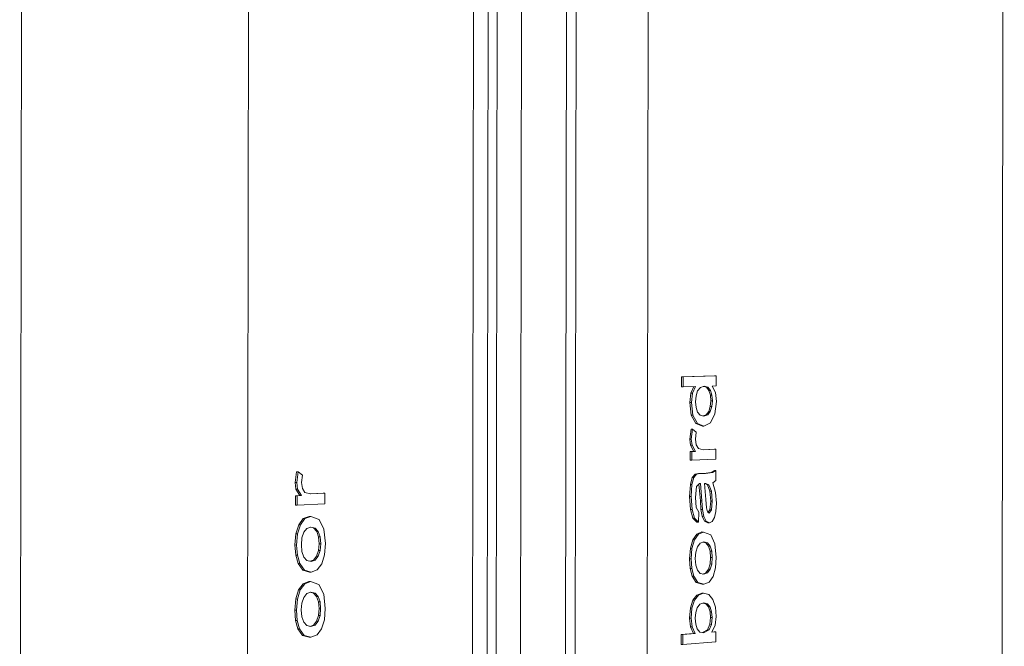
# Model space of a CAD drawing. Units: millimetres. Extents: x -17962 to -13956, y 1214 to 6734.
# Drawn here: x -17939 to -17936, y 1222 to 1224 of the extents above; entities that cross this region are included whole.
import ezdxf

# ---------------------------------------------------------------- set-up
doc = ezdxf.new("R2010")
doc.units = ezdxf.units.MM
for name, color, linetype, lineweight in [('Curtain Wall Mullions', 7, 'Continuous', 9), ('Generic Models', 7, 'Continuous', 9), ('Glass', 7, 'Continuous', 9), ('Panel', 7, 'Continuous', 9), ('Walls', 7, 'Continuous', 9)]:
    doc.layers.add(name, color=color, linetype=linetype, lineweight=lineweight)

msp = doc.modelspace()

# ---------------------------------------------------------------- linework, layer by layer
at = {"layer": 'Curtain Wall Mullions', "color": 7}
for p, q in [((-17937.1006, 1219.9368), (-17937.0916, 1226.9742)), ((-17936.9573, 1219.9616), (-17936.9482, 1226.9428))]:
    msp.add_line(p, q, dxfattribs=at)
at = {"layer": 'Generic Models', "color": 7}
for p, q in [((-17936.5862, 1222.529), (-17936.5861, 1222.5608)), ((-17936.5861, 1222.5608), (-17936.4813, 1222.5636)), ((-17936.5811, 1222.5607), (-17936.5861, 1222.5608)), ((-17936.4762, 1222.5636), (-17936.5811, 1222.5607)), ((-17936.5811, 1222.5607), (-17936.5811, 1222.5289)), ((-17936.4762, 1222.5636), (-17936.4813, 1222.5636)), ((-17936.4763, 1222.532), (-17936.4762, 1222.5636)), ((-17936.5811, 1222.5289), (-17936.5862, 1222.529)), ((-17936.5811, 1222.5289), (-17936.5419, 1222.5301)), ((-17936.5563, 1222.5089), (-17936.5471, 1222.5299)), ((-17936.5419, 1222.5301), (-17936.5512, 1222.5089)), ((-17936.54, 1222.5005), (-17936.5349, 1222.5163)), ((-17936.5349, 1222.5163), (-17936.5261, 1222.527)), ((-17936.5261, 1222.527), (-17936.5136, 1222.5309)), ((-17936.5072, 1222.5278), (-17936.5159, 1222.5302)), ((-17936.5136, 1222.5309), (-17936.5021, 1222.5278)), ((-17936.4992, 1222.5178), (-17936.5072, 1222.5278)), ((-17936.5021, 1222.5278), (-17936.5072, 1222.5278)), ((-17936.5021, 1222.5278), (-17936.4941, 1222.5178)), ((-17936.4944, 1222.5028), (-17936.4992, 1222.5178)), ((-17936.4941, 1222.5178), (-17936.4992, 1222.5178)), ((-17936.4941, 1222.5178), (-17936.4893, 1222.5027)), ((-17936.4886, 1222.5316), (-17936.4763, 1222.532)), ((-17936.4782, 1222.511), (-17936.4886, 1222.5316)), ((-17936.5599, 1222.4795), (-17936.5563, 1222.5089)), ((-17936.5512, 1222.5089), (-17936.5563, 1222.5089)), ((-17936.5512, 1222.5089), (-17936.5548, 1222.4795)), ((-17936.5417, 1222.4816), (-17936.54, 1222.5005)), ((-17936.4945, 1222.4666), (-17936.4928, 1222.4847)), ((-17936.4928, 1222.4847), (-17936.4944, 1222.5028)), ((-17936.4893, 1222.5027), (-17936.4944, 1222.5028)), ((-17936.4877, 1222.4847), (-17936.4928, 1222.4847)), ((-17936.4877, 1222.4847), (-17936.4894, 1222.4665)), ((-17936.4893, 1222.5027), (-17936.4877, 1222.4847)), ((-17936.4798, 1222.4429), (-17936.4747, 1222.4822)), ((-17936.4747, 1222.4822), (-17936.4782, 1222.511)), ((-17936.555, 1222.4392), (-17936.5599, 1222.4795)), ((-17936.5548, 1222.4795), (-17936.5599, 1222.4795)), ((-17936.5548, 1222.4795), (-17936.5499, 1222.4391)), ((-17936.5401, 1222.4633), (-17936.5417, 1222.4816)), ((-17936.5352, 1222.4484), (-17936.5401, 1222.4633)), ((-17936.508, 1222.4398), (-17936.4996, 1222.4508)), ((-17936.4945, 1222.4508), (-17936.5029, 1222.4398)), ((-17936.4996, 1222.4508), (-17936.4945, 1222.4666)), ((-17936.4945, 1222.4508), (-17936.4996, 1222.4508)), ((-17936.4894, 1222.4665), (-17936.4945, 1222.4666)), ((-17936.4894, 1222.4665), (-17936.4945, 1222.4508)), ((-17936.5406, 1222.4125), (-17936.555, 1222.4392)), ((-17936.5499, 1222.4391), (-17936.555, 1222.4392)), ((-17936.5499, 1222.4391), (-17936.5355, 1222.4124)), ((-17936.5269, 1222.4387), (-17936.5352, 1222.4484)), ((-17936.5147, 1222.4358), (-17936.5269, 1222.4387)), ((-17936.5178, 1222.4365), (-17936.508, 1222.4398)), ((-17936.5029, 1222.4398), (-17936.5147, 1222.4358)), ((-17936.5029, 1222.4398), (-17936.508, 1222.4398)), ((-17936.4939, 1222.4147), (-17936.4798, 1222.4429)), ((-17936.5601, 1222.3629), (-17936.556, 1222.3949)), ((-17936.5509, 1222.3948), (-17936.556, 1222.3949)), ((-17936.5509, 1222.3948), (-17936.555, 1222.3628)), ((-17936.5391, 1222.3847), (-17936.5509, 1222.3948)), ((-17936.5198, 1222.4042), (-17936.5406, 1222.4125)), ((-17936.5355, 1222.4124), (-17936.5406, 1222.4125)), ((-17936.5355, 1222.4124), (-17936.5147, 1222.4041)), ((-17936.5147, 1222.4041), (-17936.5198, 1222.4042)), ((-17936.5147, 1222.4041), (-17936.4939, 1222.4147)), ((-17936.5576, 1222.3431), (-17936.5601, 1222.3629)), ((-17936.555, 1222.3628), (-17936.5601, 1222.3629)), ((-17936.555, 1222.3628), (-17936.5525, 1222.343)), ((-17936.5419, 1222.3622), (-17936.5391, 1222.3847)), ((-17936.5393, 1222.3444), (-17936.5419, 1222.3622)), ((-17936.5471, 1222.3238), (-17936.5576, 1222.3431)), ((-17936.5525, 1222.343), (-17936.5576, 1222.3431)), ((-17936.5525, 1222.343), (-17936.542, 1222.3237)), ((-17936.5321, 1222.3332), (-17936.5393, 1222.3444)), ((-17936.5169, 1222.3287), (-17936.5321, 1222.3332)), ((-17936.5177, 1222.329), (-17936.4816, 1222.3305)), ((-17936.4766, 1222.3304), (-17936.5169, 1222.3287)), ((-17936.4766, 1222.3304), (-17936.4816, 1222.3305)), ((-17936.4766, 1222.2988), (-17936.4766, 1222.3304)), ((-17936.5585, 1222.3234), (-17936.5471, 1222.3238)), ((-17936.5585, 1222.2956), (-17936.5585, 1222.3234)), ((-17936.5534, 1222.3233), (-17936.5585, 1222.3234)), ((-17936.5534, 1222.2955), (-17936.5585, 1222.2956)), ((-17936.542, 1222.3237), (-17936.5534, 1222.3233)), ((-17936.5534, 1222.3233), (-17936.5534, 1222.2955)), ((-17936.5534, 1222.2955), (-17936.4766, 1222.2988)), ((-17936.542, 1222.3237), (-17936.5471, 1222.3238)), ((-17936.4927, 1222.2565), (-17936.4817, 1222.2633)), ((-17936.4766, 1222.2632), (-17936.4876, 1222.2564)), ((-17936.4766, 1222.2632), (-17936.4817, 1222.2633)), ((-17936.4767, 1222.2316), (-17936.4766, 1222.2632)), ((-17937.8159, 1222.2248), (-17937.8113, 1222.259)), ((-17937.806, 1222.2589), (-17937.8113, 1222.259)), ((-17937.806, 1222.2589), (-17937.8107, 1222.2247)), ((-17937.7926, 1222.2482), (-17937.806, 1222.2589)), ((-17937.7957, 1222.2243), (-17937.7926, 1222.2482)), ((-17936.5579, 1222.2189), (-17936.5521, 1222.2409)), ((-17936.547, 1222.2408), (-17936.5529, 1222.2188)), ((-17936.5521, 1222.2409), (-17936.5431, 1222.251)), ((-17936.547, 1222.2408), (-17936.5521, 1222.2409)), ((-17936.538, 1222.251), (-17936.547, 1222.2408)), ((-17936.5431, 1222.251), (-17936.5317, 1222.2531)), ((-17936.538, 1222.251), (-17936.5431, 1222.251)), ((-17936.5266, 1222.253), (-17936.538, 1222.251)), ((-17936.5317, 1222.2531), (-17936.5154, 1222.2538)), ((-17936.5266, 1222.253), (-17936.5317, 1222.2531)), ((-17936.5103, 1222.2538), (-17936.5266, 1222.253)), ((-17936.5154, 1222.2538), (-17936.4927, 1222.2565)), ((-17936.5103, 1222.2538), (-17936.5154, 1222.2538)), ((-17936.4876, 1222.2564), (-17936.5103, 1222.2538)), ((-17936.4876, 1222.2564), (-17936.4927, 1222.2565)), ((-17936.4865, 1222.2232), (-17936.4767, 1222.2316)), ((-17937.8131, 1222.2038), (-17937.8159, 1222.2248)), ((-17937.8107, 1222.2247), (-17937.8159, 1222.2248)), ((-17937.8011, 1222.1833), (-17937.8131, 1222.2038)), ((-17937.8078, 1222.2037), (-17937.8131, 1222.2038)), ((-17937.8107, 1222.2247), (-17937.8078, 1222.2037)), ((-17937.8078, 1222.2037), (-17937.7958, 1222.1832)), ((-17937.7927, 1222.2053), (-17937.7957, 1222.2243)), ((-17937.7845, 1222.1934), (-17937.7927, 1222.2053)), ((-17936.5603, 1222.1803), (-17936.5579, 1222.2189)), ((-17936.5529, 1222.2188), (-17936.5579, 1222.2189)), ((-17936.5529, 1222.2188), (-17936.5552, 1222.1802)), ((-17936.5421, 1222.1768), (-17936.5383, 1222.212)), ((-17936.5383, 1222.212), (-17936.5286, 1222.2212)), ((-17936.5263, 1222.1665), (-17936.5306, 1222.2193)), ((-17936.5286, 1222.2212), (-17936.5257, 1222.2212)), ((-17936.5257, 1222.2212), (-17936.5212, 1222.1664)), ((-17936.5126, 1222.222), (-17936.5089, 1222.222)), ((-17936.5086, 1222.1711), (-17936.5126, 1222.222)), ((-17936.5039, 1222.2175), (-17936.5125, 1222.2214)), ((-17936.5089, 1222.222), (-17936.4988, 1222.2174)), ((-17936.4963, 1222.1972), (-17936.5039, 1222.2175)), ((-17936.4988, 1222.2174), (-17936.5039, 1222.2175)), ((-17936.4988, 1222.2174), (-17936.4913, 1222.1971)), ((-17936.4777, 1222.1929), (-17936.4865, 1222.2232)), ((-17937.8142, 1222.1531), (-17937.8141, 1222.1827)), ((-17937.8141, 1222.1827), (-17937.8011, 1222.1833)), ((-17937.8088, 1222.1826), (-17937.8141, 1222.1827)), ((-17937.8088, 1222.1826), (-17937.8089, 1222.153)), ((-17937.7958, 1222.1832), (-17937.8088, 1222.1826)), ((-17937.7958, 1222.1832), (-17937.8011, 1222.1833)), ((-17937.7671, 1222.1887), (-17937.7845, 1222.1934)), ((-17937.7682, 1222.189), (-17937.7262, 1222.1909)), ((-17937.721, 1222.1908), (-17937.7671, 1222.1887)), ((-17937.721, 1222.1908), (-17937.7262, 1222.1909)), ((-17937.721, 1222.1571), (-17937.721, 1222.1908)), ((-17936.5577, 1222.1385), (-17936.5603, 1222.1803)), ((-17936.5552, 1222.1802), (-17936.5603, 1222.1803)), ((-17936.5552, 1222.1802), (-17936.5527, 1222.1384)), ((-17936.5396, 1222.1448), (-17936.5421, 1222.1768)), ((-17936.5066, 1222.1439), (-17936.5086, 1222.1711)), ((-17936.4933, 1222.1654), (-17936.4963, 1222.1972)), ((-17936.4913, 1222.1971), (-17936.4963, 1222.1972)), ((-17936.4913, 1222.1971), (-17936.4882, 1222.1653)), ((-17936.4752, 1222.1592), (-17936.4777, 1222.1929)), ((-17937.8089, 1222.153), (-17937.8142, 1222.1531)), ((-17937.8089, 1222.153), (-17937.721, 1222.1571)), ((-17936.5503, 1222.1113), (-17936.5577, 1222.1385)), ((-17936.5527, 1222.1384), (-17936.5577, 1222.1385)), ((-17936.5527, 1222.1384), (-17936.5452, 1222.1112)), ((-17936.5307, 1222.1299), (-17936.5396, 1222.1448)), ((-17936.5244, 1222.1392), (-17936.5263, 1222.1665)), ((-17936.5212, 1222.1664), (-17936.5263, 1222.1665)), ((-17936.5201, 1222.1172), (-17936.5244, 1222.1392)), ((-17936.5193, 1222.1391), (-17936.5244, 1222.1392)), ((-17936.5212, 1222.1664), (-17936.5193, 1222.1391)), ((-17936.5193, 1222.1391), (-17936.5151, 1222.1171)), ((-17936.5031, 1222.1317), (-17936.5066, 1222.1439)), ((-17936.5014, 1222.1303), (-17936.4961, 1222.1376)), ((-17936.491, 1222.1375), (-17936.4981, 1222.1277)), ((-17936.4961, 1222.1376), (-17936.4933, 1222.1654)), ((-17936.491, 1222.1375), (-17936.4961, 1222.1376)), ((-17936.4882, 1222.1653), (-17936.4933, 1222.1654)), ((-17936.4882, 1222.1653), (-17936.491, 1222.1375)), ((-17936.4767, 1222.1327), (-17936.4752, 1222.1592)), ((-17937.8042, 1222.0906), (-17937.79, 1222.11)), ((-17937.7848, 1222.1098), (-17937.7989, 1222.0905)), ((-17937.79, 1222.11), (-17937.7714, 1222.1171)), ((-17937.7848, 1222.1098), (-17937.79, 1222.11)), ((-17937.7661, 1222.117), (-17937.7848, 1222.1098)), ((-17937.7661, 1222.117), (-17937.7714, 1222.1171)), ((-17937.7396, 1222.1073), (-17937.7661, 1222.117)), ((-17937.7246, 1222.0762), (-17937.7396, 1222.1073)), ((-17936.5375, 1222.0982), (-17936.5503, 1222.1113)), ((-17936.5452, 1222.1112), (-17936.5503, 1222.1113)), ((-17936.5452, 1222.1112), (-17936.5324, 1222.0981)), ((-17936.5324, 1222.0981), (-17936.5307, 1222.1299)), ((-17936.5126, 1222.1017), (-17936.5201, 1222.1172)), ((-17936.5151, 1222.1171), (-17936.5201, 1222.1172)), ((-17936.5151, 1222.1171), (-17936.5076, 1222.1016)), ((-17936.4981, 1222.1277), (-17936.5031, 1222.1317)), ((-17936.4885, 1222.1006), (-17936.4814, 1222.113)), ((-17936.4814, 1222.113), (-17936.4767, 1222.1327)), ((-17937.8132, 1222.0617), (-17937.8042, 1222.0906)), ((-17937.7989, 1222.0905), (-17937.8079, 1222.0616)), ((-17937.7989, 1222.0905), (-17937.8042, 1222.0906)), ((-17937.7881, 1222.0663), (-17937.7786, 1222.0786)), ((-17937.7786, 1222.0786), (-17937.7654, 1222.0832)), ((-17937.7569, 1222.0801), (-17937.7673, 1222.0825)), ((-17937.7654, 1222.0832), (-17937.7516, 1222.08)), ((-17937.7471, 1222.0689), (-17937.7569, 1222.0801)), ((-17937.7516, 1222.08), (-17937.7569, 1222.0801)), ((-17937.7516, 1222.08), (-17937.7419, 1222.0688)), ((-17937.7193, 1222.0309), (-17937.7246, 1222.0762)), ((-17936.5324, 1222.0981), (-17936.5375, 1222.0982)), ((-17936.5023, 1222.0962), (-17936.5126, 1222.1017)), ((-17936.5076, 1222.1016), (-17936.5126, 1222.1017)), ((-17936.5076, 1222.1016), (-17936.4972, 1222.0961)), ((-17936.4972, 1222.0961), (-17936.5023, 1222.0962)), ((-17936.4972, 1222.0961), (-17936.4885, 1222.1006)), ((-17937.8162, 1222.026), (-17937.8132, 1222.0617)), ((-17937.8079, 1222.0616), (-17937.8132, 1222.0617)), ((-17937.8079, 1222.0616), (-17937.8109, 1222.0259)), ((-17937.7959, 1222.0267), (-17937.7939, 1222.0483)), ((-17937.7939, 1222.0483), (-17937.7881, 1222.0663)), ((-17937.7414, 1222.0516), (-17937.7471, 1222.0689)), ((-17937.7419, 1222.0688), (-17937.7471, 1222.0689)), ((-17937.7419, 1222.0688), (-17937.7361, 1222.0515)), ((-17937.7395, 1222.0302), (-17937.7414, 1222.0516)), ((-17937.7361, 1222.0515), (-17937.7414, 1222.0516)), ((-17937.7361, 1222.0515), (-17937.7342, 1222.03)), ((-17936.5501, 1222.0425), (-17936.5377, 1222.0607)), ((-17936.5326, 1222.0606), (-17936.545, 1222.0424)), ((-17936.5377, 1222.0607), (-17936.5214, 1222.0674)), ((-17936.5326, 1222.0606), (-17936.5377, 1222.0607)), ((-17936.5163, 1222.0673), (-17936.5326, 1222.0606)), ((-17936.5163, 1222.0673), (-17936.5214, 1222.0674)), ((-17936.4931, 1222.0583), (-17936.5163, 1222.0673)), ((-17936.48, 1222.0292), (-17936.4931, 1222.0583)), ((-17937.8138, 1221.9936), (-17937.8162, 1222.026)), ((-17937.8109, 1222.0259), (-17937.8162, 1222.026)), ((-17937.8109, 1222.0259), (-17937.8085, 1221.9935)), ((-17937.794, 1222.0051), (-17937.7959, 1222.0267)), ((-17937.7414, 1222.0084), (-17937.7395, 1222.0302)), ((-17937.7342, 1222.03), (-17937.7395, 1222.0302)), ((-17937.7342, 1222.03), (-17937.7362, 1222.0083)), ((-17937.7223, 1221.9948), (-17937.7193, 1222.0309)), ((-17936.5606, 1221.9819), (-17936.558, 1222.0154)), ((-17936.558, 1222.0154), (-17936.5501, 1222.0425)), ((-17936.5529, 1222.0153), (-17936.558, 1222.0154)), ((-17936.5529, 1222.0153), (-17936.5555, 1221.9818)), ((-17936.545, 1222.0424), (-17936.5529, 1222.0153)), ((-17936.545, 1222.0424), (-17936.5501, 1222.0425)), ((-17936.5407, 1222.0029), (-17936.5356, 1222.0197)), ((-17936.5356, 1222.0197), (-17936.5272, 1222.0313)), ((-17936.5272, 1222.0313), (-17936.5157, 1222.0357)), ((-17936.5087, 1222.0328), (-17936.5175, 1222.035)), ((-17936.5157, 1222.0357), (-17936.5036, 1222.0327)), ((-17936.5002, 1222.0223), (-17936.5087, 1222.0328)), ((-17936.5036, 1222.0327), (-17936.5087, 1222.0328)), ((-17936.5036, 1222.0327), (-17936.4951, 1222.0222)), ((-17936.4952, 1222.0061), (-17936.5002, 1222.0223)), ((-17936.4951, 1222.0222), (-17936.5002, 1222.0223)), ((-17936.4951, 1222.0222), (-17936.4901, 1222.006)), ((-17936.4754, 1221.9867), (-17936.48, 1222.0292)), ((-17937.8065, 1221.9669), (-17937.8138, 1221.9936)), ((-17937.8085, 1221.9935), (-17937.8138, 1221.9936)), ((-17937.8085, 1221.9935), (-17937.8012, 1221.9668)), ((-17937.7883, 1221.9877), (-17937.794, 1222.0051)), ((-17937.7786, 1221.9765), (-17937.7883, 1221.9877)), ((-17937.7568, 1221.9782), (-17937.7472, 1221.9905)), ((-17937.7419, 1221.9903), (-17937.7516, 1221.9781)), ((-17937.7472, 1221.9905), (-17937.7414, 1222.0084)), ((-17937.7419, 1221.9903), (-17937.7472, 1221.9905)), ((-17937.7362, 1222.0083), (-17937.7419, 1221.9903)), ((-17937.7362, 1222.0083), (-17937.7414, 1222.0084)), ((-17937.7311, 1221.9661), (-17937.7223, 1221.9948)), ((-17936.5585, 1221.9516), (-17936.5606, 1221.9819)), ((-17936.5555, 1221.9818), (-17936.5606, 1221.9819)), ((-17936.5555, 1221.9818), (-17936.5534, 1221.9515)), ((-17936.5424, 1221.9826), (-17936.5407, 1222.0029)), ((-17936.5407, 1221.9623), (-17936.5424, 1221.9826)), ((-17936.4935, 1221.986), (-17936.4952, 1222.0061)), ((-17936.4901, 1222.006), (-17936.4952, 1222.0061)), ((-17936.4952, 1221.9656), (-17936.4935, 1221.986)), ((-17936.4884, 1221.9859), (-17936.4935, 1221.986)), ((-17936.4901, 1222.006), (-17936.4884, 1221.9859)), ((-17936.4884, 1221.9859), (-17936.4901, 1221.9655)), ((-17936.478, 1221.9529), (-17936.4754, 1221.9867)), ((-17937.7916, 1221.9458), (-17937.8065, 1221.9669)), ((-17937.8012, 1221.9668), (-17937.8065, 1221.9669)), ((-17937.8012, 1221.9668), (-17937.7863, 1221.9457)), ((-17937.7651, 1221.9734), (-17937.7786, 1221.9765)), ((-17937.7685, 1221.9742), (-17937.7568, 1221.9782)), ((-17937.7516, 1221.9781), (-17937.7651, 1221.9734)), ((-17937.7516, 1221.9781), (-17937.7568, 1221.9782)), ((-17937.7455, 1221.9469), (-17937.7311, 1221.9661)), ((-17936.5521, 1221.9265), (-17936.5585, 1221.9516)), ((-17936.5534, 1221.9515), (-17936.5585, 1221.9516)), ((-17936.5534, 1221.9515), (-17936.547, 1221.9264)), ((-17936.5357, 1221.9461), (-17936.5407, 1221.9623)), ((-17936.5003, 1221.9488), (-17936.4952, 1221.9656)), ((-17936.4901, 1221.9655), (-17936.4952, 1221.9656)), ((-17936.4901, 1221.9655), (-17936.4952, 1221.9486)), ((-17936.4858, 1221.9259), (-17936.478, 1221.9529)), ((-17937.7704, 1221.9397), (-17937.7916, 1221.9458)), ((-17937.7863, 1221.9457), (-17937.7916, 1221.9458)), ((-17937.7863, 1221.9457), (-17937.7651, 1221.9396)), ((-17937.7651, 1221.9396), (-17937.7704, 1221.9397)), ((-17937.7651, 1221.9396), (-17937.7455, 1221.9469)), ((-17936.5391, 1221.9068), (-17936.5521, 1221.9265)), ((-17936.547, 1221.9264), (-17936.5521, 1221.9265)), ((-17936.547, 1221.9264), (-17936.534, 1221.9066)), ((-17936.5273, 1221.9356), (-17936.5357, 1221.9461)), ((-17936.5155, 1221.9327), (-17936.5273, 1221.9356)), ((-17936.5187, 1221.9335), (-17936.5087, 1221.9372)), ((-17936.5036, 1221.9371), (-17936.5155, 1221.9327)), ((-17936.5087, 1221.9372), (-17936.5003, 1221.9488)), ((-17936.5036, 1221.9371), (-17936.5087, 1221.9372)), ((-17936.4952, 1221.9486), (-17936.5036, 1221.9371)), ((-17936.4952, 1221.9486), (-17936.5003, 1221.9488)), ((-17936.4983, 1221.9079), (-17936.4858, 1221.9259)), ((-17937.8045, 1221.8833), (-17937.7903, 1221.9027)), ((-17937.785, 1221.9026), (-17937.7992, 1221.8831)), ((-17937.7903, 1221.9027), (-17937.7716, 1221.9101)), ((-17937.785, 1221.9026), (-17937.7903, 1221.9027)), ((-17937.7664, 1221.9099), (-17937.785, 1221.9026)), ((-17937.7664, 1221.9099), (-17937.7716, 1221.9101)), ((-17937.7398, 1221.9006), (-17937.7664, 1221.9099)), ((-17937.7248, 1221.8697), (-17937.7398, 1221.9006)), ((-17936.5206, 1221.9011), (-17936.5391, 1221.9068)), ((-17936.534, 1221.9066), (-17936.5391, 1221.9068)), ((-17936.534, 1221.9066), (-17936.5155, 1221.901)), ((-17936.5155, 1221.901), (-17936.5206, 1221.9011)), ((-17936.5155, 1221.901), (-17936.4983, 1221.9079)), ((-17937.8134, 1221.8543), (-17937.8045, 1221.8833)), ((-17937.7992, 1221.8831), (-17937.8081, 1221.8541)), ((-17937.7992, 1221.8831), (-17937.8045, 1221.8833)), ((-17937.7942, 1221.841), (-17937.7884, 1221.859)), ((-17937.7884, 1221.859), (-17937.7788, 1221.8714)), ((-17937.7788, 1221.8714), (-17937.7657, 1221.8762)), ((-17937.7571, 1221.8733), (-17937.7674, 1221.8756)), ((-17937.7657, 1221.8762), (-17937.7519, 1221.8731)), ((-17937.7474, 1221.8622), (-17937.7571, 1221.8733)), ((-17937.7519, 1221.8731), (-17937.7571, 1221.8733)), ((-17937.7519, 1221.8731), (-17937.7421, 1221.862)), ((-17937.7416, 1221.845), (-17937.7474, 1221.8622)), ((-17937.7421, 1221.862), (-17937.7474, 1221.8622)), ((-17937.7421, 1221.862), (-17937.7364, 1221.8448)), ((-17937.7196, 1221.8244), (-17937.7248, 1221.8697)), ((-17936.5499, 1221.8508), (-17936.5374, 1221.8668)), ((-17936.5323, 1221.8667), (-17936.5448, 1221.8507)), ((-17936.5374, 1221.8668), (-17936.5217, 1221.8733)), ((-17936.5323, 1221.8667), (-17936.5374, 1221.8668)), ((-17936.5167, 1221.8732), (-17936.5323, 1221.8667)), ((-17936.5167, 1221.8732), (-17936.5217, 1221.8733)), ((-17936.4992, 1221.8687), (-17936.5167, 1221.8732)), ((-17936.4863, 1221.8526), (-17936.4992, 1221.8687)), ((-17937.8164, 1221.8185), (-17937.8134, 1221.8543)), ((-17937.8081, 1221.8541), (-17937.8134, 1221.8543)), ((-17937.8081, 1221.8541), (-17937.8112, 1221.8184)), ((-17937.7961, 1221.8193), (-17937.7942, 1221.841)), ((-17937.7397, 1221.8235), (-17937.7416, 1221.845)), ((-17937.7364, 1221.8448), (-17937.7416, 1221.845)), ((-17937.7364, 1221.8448), (-17937.7345, 1221.8234)), ((-17937.7225, 1221.7883), (-17937.7196, 1221.8244)), ((-17936.5609, 1221.7936), (-17936.5579, 1221.8256)), ((-17936.5579, 1221.8256), (-17936.5499, 1221.8508)), ((-17936.5529, 1221.8254), (-17936.5579, 1221.8256)), ((-17936.5529, 1221.8254), (-17936.5558, 1221.7934)), ((-17936.5448, 1221.8507), (-17936.5529, 1221.8254)), ((-17936.5448, 1221.8507), (-17936.5499, 1221.8508)), ((-17936.541, 1221.8109), (-17936.536, 1221.8265)), ((-17936.536, 1221.8265), (-17936.5276, 1221.8373)), ((-17936.5276, 1221.8373), (-17936.5156, 1221.8416)), ((-17936.5089, 1221.839), (-17936.5174, 1221.8409)), ((-17936.5156, 1221.8416), (-17936.5038, 1221.8388)), ((-17936.5005, 1221.8288), (-17936.5089, 1221.839)), ((-17936.5038, 1221.8388), (-17936.5089, 1221.839)), ((-17936.5038, 1221.8388), (-17936.4954, 1221.8287)), ((-17936.4954, 1221.8136), (-17936.5005, 1221.8288)), ((-17936.4954, 1221.8287), (-17936.5005, 1221.8288)), ((-17936.4954, 1221.8287), (-17936.4903, 1221.8134)), ((-17936.4783, 1221.8282), (-17936.4863, 1221.8526)), ((-17936.4756, 1221.799), (-17936.4783, 1221.8282)), ((-17937.814, 1221.7862), (-17937.8164, 1221.8185)), ((-17937.8112, 1221.8184), (-17937.8164, 1221.8185)), ((-17937.8112, 1221.8184), (-17937.8088, 1221.786)), ((-17937.7942, 1221.7978), (-17937.7961, 1221.8193)), ((-17937.7885, 1221.7805), (-17937.7942, 1221.7978)), ((-17937.7474, 1221.7837), (-17937.7417, 1221.8018)), ((-17937.7364, 1221.8016), (-17937.7422, 1221.7836)), ((-17937.7417, 1221.8018), (-17937.7397, 1221.8235)), ((-17937.7364, 1221.8016), (-17937.7417, 1221.8018)), ((-17937.7345, 1221.8234), (-17937.7397, 1221.8235)), ((-17937.7345, 1221.8234), (-17937.7364, 1221.8016)), ((-17936.5577, 1221.7662), (-17936.5609, 1221.7936)), ((-17936.5558, 1221.7934), (-17936.5609, 1221.7936)), ((-17936.5558, 1221.7934), (-17936.5526, 1221.766)), ((-17936.5426, 1221.7928), (-17936.541, 1221.8109)), ((-17936.541, 1221.7746), (-17936.5426, 1221.7928)), ((-17936.4961, 1221.7737), (-17936.4938, 1221.7955)), ((-17936.4938, 1221.7955), (-17936.4954, 1221.8136)), ((-17936.4903, 1221.8134), (-17936.4954, 1221.8136)), ((-17936.4887, 1221.7953), (-17936.4938, 1221.7955)), ((-17936.4887, 1221.7953), (-17936.491, 1221.7736)), ((-17936.4903, 1221.8134), (-17936.4887, 1221.7953)), ((-17936.4791, 1221.7706), (-17936.4756, 1221.799)), ((-17937.8067, 1221.7595), (-17937.814, 1221.7862)), ((-17937.8088, 1221.786), (-17937.814, 1221.7862)), ((-17937.8088, 1221.786), (-17937.8015, 1221.7594)), ((-17937.7789, 1221.7694), (-17937.7885, 1221.7805)), ((-17937.7653, 1221.7664), (-17937.7789, 1221.7694)), ((-17937.7689, 1221.7672), (-17937.7571, 1221.7714)), ((-17937.7518, 1221.7712), (-17937.7653, 1221.7664)), ((-17937.7571, 1221.7714), (-17937.7474, 1221.7837)), ((-17937.7518, 1221.7712), (-17937.7571, 1221.7714)), ((-17937.7422, 1221.7836), (-17937.7518, 1221.7712)), ((-17937.7422, 1221.7836), (-17937.7474, 1221.7837)), ((-17937.7314, 1221.7594), (-17937.7225, 1221.7883)), ((-17936.5482, 1221.7446), (-17936.5577, 1221.7662)), ((-17936.5526, 1221.766), (-17936.5577, 1221.7662)), ((-17936.5526, 1221.766), (-17936.5431, 1221.7445)), ((-17936.5359, 1221.7593), (-17936.541, 1221.7746)), ((-17936.503, 1221.7566), (-17936.4961, 1221.7737)), ((-17936.491, 1221.7736), (-17936.4979, 1221.7565)), ((-17936.491, 1221.7736), (-17936.4961, 1221.7737)), ((-17936.4895, 1221.7485), (-17936.4791, 1221.7706)), ((-17937.7918, 1221.7386), (-17937.8067, 1221.7595)), ((-17937.8015, 1221.7594), (-17937.8067, 1221.7595)), ((-17937.8015, 1221.7594), (-17937.7866, 1221.7384)), ((-17937.7706, 1221.7328), (-17937.7918, 1221.7386)), ((-17937.7866, 1221.7384), (-17937.7918, 1221.7386)), ((-17937.7866, 1221.7384), (-17937.7654, 1221.7326)), ((-17937.7654, 1221.7326), (-17937.7706, 1221.7328)), ((-17937.7654, 1221.7326), (-17937.7458, 1221.7401)), ((-17937.7458, 1221.7401), (-17937.7314, 1221.7594)), ((-17936.5873, 1221.7099), (-17936.5872, 1221.7417)), ((-17936.5872, 1221.7417), (-17936.5482, 1221.7446)), ((-17936.5821, 1221.7416), (-17936.5872, 1221.7417)), ((-17936.5821, 1221.7416), (-17936.5822, 1221.7098)), ((-17936.5431, 1221.7445), (-17936.5821, 1221.7416)), ((-17936.5431, 1221.7445), (-17936.5482, 1221.7446)), ((-17936.5276, 1221.7492), (-17936.5359, 1221.7593)), ((-17936.5162, 1221.7465), (-17936.5276, 1221.7492)), ((-17936.5199, 1221.7474), (-17936.503, 1221.7566)), ((-17936.4979, 1221.7565), (-17936.5162, 1221.7465)), ((-17936.4979, 1221.7565), (-17936.503, 1221.7566)), ((-17936.4773, 1221.7494), (-17936.4895, 1221.7485)), ((-17936.4893, 1221.749), (-17936.4824, 1221.7495)), ((-17936.4773, 1221.7494), (-17936.4824, 1221.7495)), ((-17936.4774, 1221.7178), (-17936.4773, 1221.7494)), ((-17936.5822, 1221.7098), (-17936.5873, 1221.7099)), ((-17936.5822, 1221.7098), (-17936.4774, 1221.7178))]:
    msp.add_line(p, q, dxfattribs=at)
at = {"layer": 'Glass', "color": 7}
msp.add_line((-17938.6922, 1218.9788), (-17938.682, 1228.2319), dxfattribs=at)
at = {"layer": 'Panel', "color": 7}
for p, q in [((-17937.1691, 1226.6287), (-17937.1772, 1220.2803)), ((-17937.2451, 1226.5628), (-17937.2529, 1220.3465)), ((-17937.1982, 1226.5667), (-17937.2061, 1220.3436))]:
    msp.add_line(p, q, dxfattribs=at)
at = {"layer": 'Walls', "color": 7}
for p, q in [((-17937.969, 1219.777), (-17937.9603, 1227.1967)), ((-17936.6884, 1226.9623), (-17936.6977, 1219.947)), ((-17936.9266, 1219.9633), (-17936.9176, 1226.9417)), ((-17935.5684, 1220.2047), (-17935.559, 1226.651))]:
    msp.add_line(p, q, dxfattribs=at)

doc.saveas('drawing.dxf')
